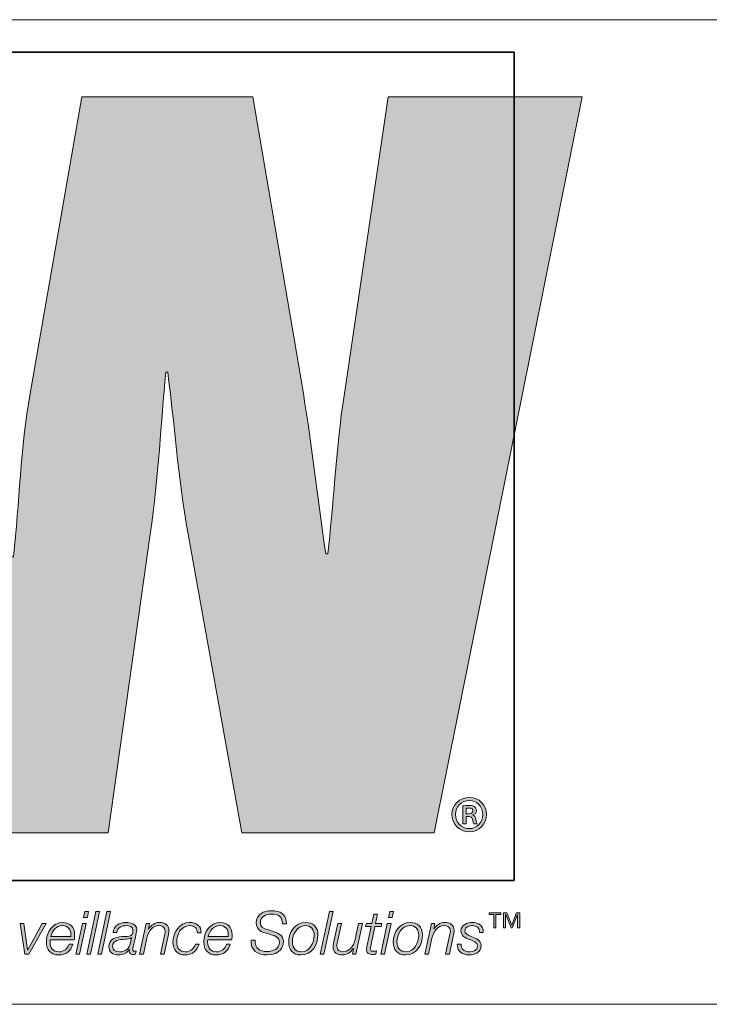
# Model space of a CAD drawing. Units: millimetres. Extents: x 12 to 408, y 12 to 361.
# Drawn here: x 247 to 260, y 12 to 30 of the extents above; entities that cross this region are included whole.
import ezdxf

# ---------------------------------------------------------------- set-up
doc = ezdxf.new("R2010")
doc.units = ezdxf.units.MM
doc.header["$MEASUREMENT"] = 0
doc.layers.add('_U+B808_U+C774_U+C5B4 1', color=7, linetype='Continuous')

# ---------------------------------------------------------------- blocks, each defined once
blk = doc.blocks.new('block 4')
at = {"layer": '_U+B808_U+C774_U+C5B4 1', "true_color": 0xee7623}
h = blk.add_hatch(color=30, dxfattribs=at)
h.dxf.hatch_style = 2
edge = h.paths.add_edge_path()
edge.add_spline(control_points=[(253.806, 28.643), (253.806, 28.643), (253, 23.199), (253, 23.199), (252.838, 22.142), (252.801, 21.104), (252.695, 20.262), (252.695, 20.262), (252.659, 20.262), (252.659, 20.262), (252.515, 21.246), (252.408, 22.214), (252.248, 23.199), (252.248, 23.199), (251.318, 28.643), (251.318, 28.643), (251.318, 28.643), (248.181, 28.643), (248.181, 28.643), (248.181, 28.643), (247.232, 23.199), (247.232, 23.199), (247.053, 22.196), (247.034, 21.21), (246.928, 20.207), (246.928, 20.207), (246.892, 20.207), (246.892, 20.207), (246.767, 21.21), (246.66, 22.196), (246.516, 23.199), (246.516, 23.199), (245.71, 28.643), (245.71, 28.643), (245.71, 28.643), (242.111, 28.643), (242.111, 28.643), (242.111, 28.643), (242.171, 28.377), (242.171, 28.377), (242.171, 28.377), (242.986, 24.714), (242.986, 24.714), (242.986, 24.714), (244.772, 16.7), (244.772, 16.7), (244.772, 16.7), (245.12, 15.139), (245.12, 15.139), (245.12, 15.139), (248.665, 15.139), (248.665, 15.139), (248.665, 15.139), (249.435, 20.62), (249.435, 20.62), (249.595, 21.712), (249.632, 22.662), (249.723, 23.593), (249.723, 23.593), (249.758, 23.593), (249.758, 23.593), (249.882, 22.662), (249.938, 21.712), (250.134, 20.62), (250.134, 20.62), (251.119, 15.139), (251.119, 15.139), (251.119, 15.139), (254.647, 15.139), (254.647, 15.139), (254.647, 15.139), (257.369, 28.643), (257.369, 28.643), (257.369, 28.643), (253.806, 28.643), (253.806, 28.643)], knot_values=[0, 0, 0, 0, 1, 1, 1, 2, 2, 2, 3, 3, 3, 4, 4, 4, 5, 5, 5, 6, 6, 6, 7, 7, 7, 8, 8, 8, 9, 9, 9, 10, 10, 10, 11, 11, 11, 12, 12, 12, 13, 13, 13, 14, 14, 14, 15, 15, 15, 16, 16, 16, 17, 17, 17, 18, 18, 18, 19, 19, 19, 20, 20, 20, 21, 21, 21, 22, 22, 22, 23, 23, 23, 24, 24, 24, 25, 25, 25, 25], degree=3, periodic=1)
at = {"layer": '_U+B808_U+C774_U+C5B4 1', "true_color": 0x231f20}
h = blk.add_hatch(color=250, dxfattribs=at)
h.dxf.hatch_style = 2
edge = h.paths.add_edge_path()
edge.add_spline(control_points=[(255.61, 15.478), (255.61, 15.299), (255.473, 15.161), (255.293, 15.161), (255.114, 15.161), (254.973, 15.299), (254.973, 15.478), (254.973, 15.653), (255.114, 15.791), (255.295, 15.791), (255.473, 15.791), (255.61, 15.653), (255.61, 15.478)], knot_values=[0, 0, 0, 0, 1, 1, 1, 2, 2, 2, 3, 3, 3, 4, 4, 4, 4], degree=3, periodic=1)
edge = h.paths.add_edge_path()
edge.add_spline(control_points=[(255.042, 15.478), (255.042, 15.332), (255.15, 15.218), (255.295, 15.218), (255.435, 15.216), (255.541, 15.332), (255.541, 15.476), (255.541, 15.62), (255.435, 15.736), (255.292, 15.736), (255.15, 15.736), (255.042, 15.62), (255.042, 15.478)], knot_values=[0, 0, 0, 0, 1, 1, 1, 2, 2, 2, 3, 3, 3, 4, 4, 4, 4], degree=3, periodic=1)
edge = h.paths.add_edge_path()
edge.add_spline(control_points=[(255.236, 15.305), (255.236, 15.305), (255.175, 15.305), (255.175, 15.305), (255.175, 15.305), (255.175, 15.633), (255.175, 15.633), (255.209, 15.639), (255.244, 15.643), (255.29, 15.643), (255.345, 15.643), (255.372, 15.633), (255.392, 15.618), (255.412, 15.604), (255.425, 15.578), (255.425, 15.547), (255.425, 15.507), (255.396, 15.482), (255.362, 15.47), (255.362, 15.47), (255.362, 15.466), (255.362, 15.466), (255.39, 15.454), (255.406, 15.429), (255.416, 15.385), (255.425, 15.336), (255.433, 15.316), (255.441, 15.305), (255.441, 15.305), (255.378, 15.305), (255.378, 15.305), (255.368, 15.316), (255.36, 15.346), (255.351, 15.389), (255.343, 15.427), (255.321, 15.442), (255.276, 15.442), (255.276, 15.442), (255.236, 15.442), (255.236, 15.442), (255.236, 15.442), (255.236, 15.305), (255.236, 15.305)], knot_values=[0, 0, 0, 0, 1, 1, 1, 2, 2, 2, 3, 3, 3, 4, 4, 4, 5, 5, 5, 6, 6, 6, 7, 7, 7, 8, 8, 8, 9, 9, 9, 10, 10, 10, 11, 11, 11, 12, 12, 12, 13, 13, 13, 14, 14, 14, 14], degree=3, periodic=1)
edge = h.paths.add_edge_path()
edge.add_spline(control_points=[(255.236, 15.49), (255.236, 15.49), (255.278, 15.49), (255.278, 15.49), (255.321, 15.49), (255.362, 15.503), (255.362, 15.541), (255.362, 15.572), (255.341, 15.596), (255.284, 15.596), (255.26, 15.596), (255.246, 15.594), (255.236, 15.592), (255.236, 15.592), (255.236, 15.49), (255.236, 15.49)], knot_values=[0, 0, 0, 0, 1, 1, 1, 2, 2, 2, 3, 3, 3, 4, 4, 4, 5, 5, 5, 5], degree=3, periodic=1)
h = blk.add_hatch(color=250, dxfattribs=at)
h.dxf.hatch_style = 2
h.paths.add_polyline_path([(248.19, 13.479), (248.259, 13.479), (248.137, 12.916), (248.069, 12.916)])
h.paths.add_polyline_path([(248.237, 13.695), (248.306, 13.695), (248.282, 13.585), (248.213, 13.585)])
h = blk.add_hatch(color=250, dxfattribs=at)
h.dxf.hatch_style = 2
h.paths.add_polyline_path([(248.439, 13.695), (248.508, 13.695), (248.339, 12.916), (248.271, 12.916)])
h = blk.add_hatch(color=250, dxfattribs=at)
h.dxf.hatch_style = 2
h.paths.add_polyline_path([(248.641, 13.695), (248.709, 13.695), (248.541, 12.916), (248.473, 12.916)])
h = blk.add_hatch(color=250, dxfattribs=at)
h.dxf.hatch_style = 2
edge = h.paths.add_edge_path()
edge.add_spline(control_points=[(251.863, 13.468), (251.862, 13.605), (251.79, 13.649), (251.657, 13.649), (251.561, 13.649), (251.458, 13.604), (251.458, 13.492), (251.458, 13.409), (251.524, 13.383), (251.589, 13.364), (251.589, 13.364), (251.672, 13.338), (251.672, 13.338), (251.779, 13.306), (251.882, 13.271), (251.882, 13.14), (251.882, 13.063), (251.834, 12.9), (251.581, 12.9), (251.406, 12.9), (251.278, 12.984), (251.287, 13.173), (251.287, 13.173), (251.361, 13.173), (251.361, 13.173), (251.354, 13.021), (251.444, 12.963), (251.586, 12.963), (251.688, 12.963), (251.808, 13.013), (251.808, 13.13), (251.808, 13.24), (251.701, 13.26), (251.614, 13.285), (251.614, 13.285), (251.538, 13.308), (251.538, 13.308), (251.447, 13.334), (251.384, 13.389), (251.384, 13.489), (251.384, 13.645), (251.522, 13.712), (251.66, 13.712), (251.819, 13.712), (251.946, 13.649), (251.938, 13.468), (251.938, 13.468), (251.863, 13.468), (251.863, 13.468)], knot_values=[0, 0, 0, 0, 1, 1, 1, 2, 2, 2, 3, 3, 3, 4, 4, 4, 5, 5, 5, 6, 6, 6, 7, 7, 7, 8, 8, 8, 9, 9, 9, 10, 10, 10, 11, 11, 11, 12, 12, 12, 13, 13, 13, 14, 14, 14, 15, 15, 15, 16, 16, 16, 16], degree=3, periodic=1)
h = blk.add_hatch(color=250, dxfattribs=at)
h.dxf.hatch_style = 2
h.paths.add_polyline_path([(252.725, 13.695), (252.794, 13.695), (252.626, 12.916), (252.557, 12.916)])
h = blk.add_hatch(color=250, dxfattribs=at)
h.dxf.hatch_style = 2
edge = h.paths.add_edge_path()
edge.add_spline(control_points=[(253.404, 13.479), (253.404, 13.479), (253.506, 13.479), (253.506, 13.479), (253.506, 13.479), (253.542, 13.65), (253.542, 13.65), (253.542, 13.65), (253.61, 13.65), (253.61, 13.65), (253.61, 13.65), (253.574, 13.479), (253.574, 13.479), (253.574, 13.479), (253.687, 13.479), (253.687, 13.479), (253.687, 13.479), (253.676, 13.421), (253.676, 13.421), (253.676, 13.421), (253.561, 13.421), (253.561, 13.421), (253.561, 13.421), (253.484, 13.06), (253.484, 13.06), (253.478, 13.034), (253.476, 13.024), (253.476, 13.007), (253.476, 12.987), (253.486, 12.967), (253.512, 12.967), (253.539, 12.967), (253.566, 12.969), (253.593, 12.974), (253.593, 12.974), (253.581, 12.914), (253.581, 12.914), (253.558, 12.912), (253.534, 12.909), (253.511, 12.909), (253.46, 12.909), (253.407, 12.922), (253.407, 12.99), (253.407, 13.002), (253.41, 13.023), (253.415, 13.048), (253.415, 13.048), (253.492, 13.421), (253.492, 13.421), (253.492, 13.421), (253.391, 13.421), (253.391, 13.421), (253.391, 13.421), (253.404, 13.479), (253.404, 13.479)], knot_values=[0, 0, 0, 0, 1, 1, 1, 2, 2, 2, 3, 3, 3, 4, 4, 4, 5, 5, 5, 6, 6, 6, 7, 7, 7, 8, 8, 8, 9, 9, 9, 10, 10, 10, 11, 11, 11, 12, 12, 12, 13, 13, 13, 14, 14, 14, 15, 15, 15, 16, 16, 16, 17, 17, 17, 18, 18, 18, 18], degree=3, periodic=1)
h = blk.add_hatch(color=250, dxfattribs=at)
h.dxf.hatch_style = 2
h.paths.add_polyline_path([(253.789, 13.479), (253.858, 13.479), (253.737, 12.916), (253.668, 12.916)])
h.paths.add_polyline_path([(253.836, 13.695), (253.905, 13.695), (253.881, 13.585), (253.812, 13.585)])
h = blk.add_hatch(color=250, dxfattribs=at)
h.dxf.hatch_style = 2
h.paths.add_polyline_path([(255.747, 13.395), (255.747, 13.645), (255.656, 13.645), (255.656, 13.675), (255.874, 13.675), (255.874, 13.645), (255.783, 13.645), (255.783, 13.395)])
h.paths.add_polyline_path([(255.924, 13.395), (255.924, 13.675), (255.982, 13.675), (256.073, 13.448), (256.161, 13.675), (256.219, 13.675), (256.219, 13.395), (256.182, 13.395), (256.182, 13.643), (256.181, 13.643), (256.082, 13.395), (256.061, 13.395), (255.962, 13.643), (255.96, 13.643), (255.96, 13.395)])
h = blk.add_hatch(color=250, dxfattribs=at)
h.dxf.hatch_style = 2
h.paths.add_polyline_path([(247.047, 13.479), (247.119, 13.479), (247.186, 12.993), (247.188, 12.993), (247.452, 13.479), (247.528, 13.479), (247.21, 12.916), (247.136, 12.916)])
h = blk.add_hatch(color=250, dxfattribs=at)
h.dxf.hatch_style = 2
edge = h.paths.add_edge_path()
edge.add_spline(control_points=[(247.602, 13.179), (247.599, 13.166), (247.598, 13.151), (247.598, 13.135), (247.598, 13.034), (247.651, 12.957), (247.762, 12.957), (247.852, 12.957), (247.92, 13.015), (247.947, 13.097), (247.947, 13.097), (248.015, 13.097), (248.015, 13.097), (247.978, 12.972), (247.892, 12.9), (247.759, 12.9), (247.61, 12.9), (247.53, 12.992), (247.53, 13.139), (247.53, 13.317), (247.641, 13.496), (247.834, 13.496), (247.97, 13.496), (248.048, 13.407), (248.048, 13.276), (248.048, 13.245), (248.047, 13.213), (248.043, 13.179), (248.043, 13.179), (247.602, 13.179), (247.602, 13.179)], knot_values=[0, 0, 0, 0, 1, 1, 1, 2, 2, 2, 3, 3, 3, 4, 4, 4, 5, 5, 5, 6, 6, 6, 7, 7, 7, 8, 8, 8, 9, 9, 9, 10, 10, 10, 10], degree=3, periodic=1)
edge = h.paths.add_edge_path()
edge.add_spline(control_points=[(247.978, 13.237), (247.978, 13.252), (247.979, 13.266), (247.979, 13.281), (247.979, 13.374), (247.92, 13.438), (247.826, 13.438), (247.712, 13.438), (247.634, 13.342), (247.61, 13.237), (247.61, 13.237), (247.978, 13.237), (247.978, 13.237)], knot_values=[0, 0, 0, 0, 1, 1, 1, 2, 2, 2, 3, 3, 3, 4, 4, 4, 4], degree=3, periodic=1)
h = blk.add_hatch(color=250, dxfattribs=at)
h.dxf.hatch_style = 2
edge = h.paths.add_edge_path()
edge.add_spline(control_points=[(248.754, 13.311), (248.773, 13.439), (248.871, 13.496), (248.992, 13.496), (249.069, 13.496), (249.188, 13.469), (249.188, 13.37), (249.188, 13.316), (249.164, 13.23), (249.153, 13.18), (249.127, 13.053), (249.116, 13.024), (249.116, 12.99), (249.116, 12.971), (249.135, 12.967), (249.151, 12.967), (249.161, 12.967), (249.169, 12.968), (249.179, 12.969), (249.179, 12.969), (249.169, 12.915), (249.169, 12.915), (249.154, 12.912), (249.131, 12.909), (249.112, 12.909), (249.074, 12.909), (249.053, 12.933), (249.052, 12.971), (249.052, 12.98), (249.053, 12.991), (249.054, 13.001), (249.054, 13.001), (249.052, 13.003), (249.052, 13.003), (249.013, 12.938), (248.935, 12.9), (248.857, 12.9), (248.754, 12.9), (248.677, 12.945), (248.677, 13.056), (248.677, 13.175), (248.772, 13.213), (248.872, 13.23), (248.944, 13.241), (249.007, 13.236), (249.051, 13.247), (249.096, 13.258), (249.119, 13.283), (249.119, 13.357), (249.119, 13.424), (249.052, 13.438), (249, 13.438), (248.912, 13.438), (248.837, 13.405), (248.823, 13.311), (248.823, 13.311), (248.754, 13.311), (248.754, 13.311)], knot_values=[0, 0, 0, 0, 1, 1, 1, 2, 2, 2, 3, 3, 3, 4, 4, 4, 5, 5, 5, 6, 6, 6, 7, 7, 7, 8, 8, 8, 9, 9, 9, 10, 10, 10, 11, 11, 11, 12, 12, 12, 13, 13, 13, 14, 14, 14, 15, 15, 15, 16, 16, 16, 17, 17, 17, 18, 18, 18, 19, 19, 19, 19], degree=3, periodic=1)
edge = h.paths.add_edge_path()
edge.add_spline(control_points=[(249.095, 13.217), (249.095, 13.217), (249.093, 13.219), (249.093, 13.219), (249.071, 13.192), (249.003, 13.19), (248.968, 13.188), (248.884, 13.181), (248.745, 13.177), (248.745, 13.059), (248.745, 12.987), (248.805, 12.957), (248.871, 12.957), (248.981, 12.957), (249.051, 13.024), (249.073, 13.122), (249.073, 13.122), (249.095, 13.217), (249.095, 13.217)], knot_values=[0, 0, 0, 0, 1, 1, 1, 2, 2, 2, 3, 3, 3, 4, 4, 4, 5, 5, 5, 6, 6, 6, 6], degree=3, periodic=1)
h = blk.add_hatch(color=250, dxfattribs=at)
h.dxf.hatch_style = 2
edge = h.paths.add_edge_path()
edge.add_spline(control_points=[(249.362, 13.479), (249.362, 13.479), (249.425, 13.479), (249.425, 13.479), (249.425, 13.479), (249.406, 13.377), (249.406, 13.377), (249.406, 13.377), (249.408, 13.377), (249.408, 13.377), (249.45, 13.443), (249.525, 13.496), (249.609, 13.496), (249.707, 13.496), (249.779, 13.452), (249.779, 13.344), (249.779, 13.326), (249.776, 13.304), (249.77, 13.277), (249.77, 13.277), (249.693, 12.916), (249.693, 12.916), (249.693, 12.916), (249.624, 12.916), (249.624, 12.916), (249.624, 12.916), (249.703, 13.279), (249.703, 13.279), (249.707, 13.297), (249.71, 13.318), (249.71, 13.336), (249.71, 13.411), (249.653, 13.438), (249.592, 13.438), (249.493, 13.438), (249.402, 13.348), (249.372, 13.205), (249.372, 13.205), (249.31, 12.916), (249.31, 12.916), (249.31, 12.916), (249.241, 12.916), (249.241, 12.916), (249.241, 12.916), (249.362, 13.479), (249.362, 13.479)], knot_values=[0, 0, 0, 0, 1, 1, 1, 2, 2, 2, 3, 3, 3, 4, 4, 4, 5, 5, 5, 6, 6, 6, 7, 7, 7, 8, 8, 8, 9, 9, 9, 10, 10, 10, 11, 11, 11, 12, 12, 12, 13, 13, 13, 14, 14, 14, 15, 15, 15, 15], degree=3, periodic=1)
h = blk.add_hatch(color=250, dxfattribs=at)
h.dxf.hatch_style = 2
edge = h.paths.add_edge_path()
edge.add_spline(control_points=[(250.302, 13.304), (250.307, 13.388), (250.247, 13.438), (250.166, 13.438), (250.001, 13.438), (249.923, 13.278), (249.923, 13.132), (249.923, 13.032), (249.973, 12.957), (250.08, 12.957), (250.171, 12.957), (250.236, 13.016), (250.266, 13.098), (250.266, 13.098), (250.334, 13.098), (250.334, 13.098), (250.293, 12.969), (250.208, 12.9), (250.071, 12.9), (249.932, 12.9), (249.854, 12.993), (249.854, 13.132), (249.854, 13.308), (249.967, 13.496), (250.16, 13.496), (250.282, 13.496), (250.375, 13.435), (250.37, 13.304), (250.37, 13.304), (250.302, 13.304), (250.302, 13.304)], knot_values=[0, 0, 0, 0, 1, 1, 1, 2, 2, 2, 3, 3, 3, 4, 4, 4, 5, 5, 5, 6, 6, 6, 7, 7, 7, 8, 8, 8, 9, 9, 9, 10, 10, 10, 10], degree=3, periodic=1)
h = blk.add_hatch(color=250, dxfattribs=at)
h.dxf.hatch_style = 2
edge = h.paths.add_edge_path()
edge.add_spline(control_points=[(250.492, 13.179), (250.49, 13.166), (250.489, 13.151), (250.489, 13.135), (250.489, 13.034), (250.542, 12.957), (250.653, 12.957), (250.743, 12.957), (250.811, 13.015), (250.838, 13.097), (250.838, 13.097), (250.906, 13.097), (250.906, 13.097), (250.869, 12.972), (250.783, 12.9), (250.65, 12.9), (250.501, 12.9), (250.42, 12.992), (250.42, 13.139), (250.42, 13.317), (250.532, 13.496), (250.725, 13.496), (250.86, 13.496), (250.939, 13.407), (250.939, 13.276), (250.939, 13.245), (250.938, 13.213), (250.934, 13.179), (250.934, 13.179), (250.492, 13.179), (250.492, 13.179)], knot_values=[0, 0, 0, 0, 1, 1, 1, 2, 2, 2, 3, 3, 3, 4, 4, 4, 5, 5, 5, 6, 6, 6, 7, 7, 7, 8, 8, 8, 9, 9, 9, 10, 10, 10, 10], degree=3, periodic=1)
edge = h.paths.add_edge_path()
edge.add_spline(control_points=[(250.869, 13.237), (250.869, 13.252), (250.87, 13.266), (250.87, 13.281), (250.87, 13.374), (250.811, 13.438), (250.716, 13.438), (250.603, 13.438), (250.525, 13.342), (250.501, 13.237), (250.501, 13.237), (250.869, 13.237), (250.869, 13.237)], knot_values=[0, 0, 0, 0, 1, 1, 1, 2, 2, 2, 3, 3, 3, 4, 4, 4, 4], degree=3, periodic=1)
h = blk.add_hatch(color=250, dxfattribs=at)
h.dxf.hatch_style = 2
edge = h.paths.add_edge_path()
edge.add_spline(control_points=[(252.515, 13.275), (252.515, 13.085), (252.411, 12.9), (252.203, 12.9), (252.057, 12.9), (251.978, 12.993), (251.978, 13.134), (251.978, 13.319), (252.091, 13.496), (252.292, 13.496), (252.423, 13.496), (252.515, 13.414), (252.515, 13.275)], knot_values=[0, 0, 0, 0, 1, 1, 1, 2, 2, 2, 3, 3, 3, 4, 4, 4, 4], degree=3, periodic=1)
edge = h.paths.add_edge_path()
edge.add_spline(control_points=[(252.446, 13.261), (252.446, 13.366), (252.39, 13.438), (252.28, 13.438), (252.13, 13.438), (252.047, 13.273), (252.047, 13.141), (252.047, 13.032), (252.101, 12.957), (252.216, 12.957), (252.366, 12.957), (252.446, 13.13), (252.446, 13.261)], knot_values=[0, 0, 0, 0, 1, 1, 1, 2, 2, 2, 3, 3, 3, 4, 4, 4, 4], degree=3, periodic=1)
h = blk.add_hatch(color=250, dxfattribs=at)
h.dxf.hatch_style = 2
edge = h.paths.add_edge_path()
edge.add_spline(control_points=[(253.21, 12.916), (253.21, 12.916), (253.147, 12.916), (253.147, 12.916), (253.147, 12.916), (253.166, 13.019), (253.166, 13.019), (253.166, 13.019), (253.164, 13.019), (253.164, 13.019), (253.122, 12.952), (253.047, 12.9), (252.963, 12.9), (252.865, 12.9), (252.793, 12.943), (252.793, 13.051), (252.793, 13.069), (252.796, 13.092), (252.802, 13.118), (252.802, 13.118), (252.879, 13.479), (252.879, 13.479), (252.879, 13.479), (252.948, 13.479), (252.948, 13.479), (252.948, 13.479), (252.869, 13.116), (252.869, 13.116), (252.865, 13.098), (252.862, 13.078), (252.862, 13.059), (252.862, 12.985), (252.918, 12.957), (252.98, 12.957), (253.079, 12.957), (253.17, 13.047), (253.2, 13.19), (253.2, 13.19), (253.262, 13.479), (253.262, 13.479), (253.262, 13.479), (253.331, 13.479), (253.331, 13.479), (253.331, 13.479), (253.21, 12.916), (253.21, 12.916)], knot_values=[0, 0, 0, 0, 1, 1, 1, 2, 2, 2, 3, 3, 3, 4, 4, 4, 5, 5, 5, 6, 6, 6, 7, 7, 7, 8, 8, 8, 9, 9, 9, 10, 10, 10, 11, 11, 11, 12, 12, 12, 13, 13, 13, 14, 14, 14, 15, 15, 15, 15], degree=3, periodic=1)
h = blk.add_hatch(color=250, dxfattribs=at)
h.dxf.hatch_style = 2
edge = h.paths.add_edge_path()
edge.add_spline(control_points=[(254.434, 13.275), (254.434, 13.085), (254.331, 12.9), (254.122, 12.9), (253.977, 12.9), (253.897, 12.993), (253.897, 13.134), (253.897, 13.319), (254.011, 13.496), (254.212, 13.496), (254.343, 13.496), (254.434, 13.414), (254.434, 13.275)], knot_values=[0, 0, 0, 0, 1, 1, 1, 2, 2, 2, 3, 3, 3, 4, 4, 4, 4], degree=3, periodic=1)
edge = h.paths.add_edge_path()
edge.add_spline(control_points=[(254.366, 13.261), (254.366, 13.366), (254.31, 13.438), (254.2, 13.438), (254.049, 13.438), (253.966, 13.273), (253.966, 13.141), (253.966, 13.032), (254.021, 12.957), (254.135, 12.957), (254.286, 12.957), (254.366, 13.13), (254.366, 13.261)], knot_values=[0, 0, 0, 0, 1, 1, 1, 2, 2, 2, 3, 3, 3, 4, 4, 4, 4], degree=3, periodic=1)
h = blk.add_hatch(color=250, dxfattribs=at)
h.dxf.hatch_style = 2
edge = h.paths.add_edge_path()
edge.add_spline(control_points=[(254.598, 13.479), (254.598, 13.479), (254.661, 13.479), (254.661, 13.479), (254.661, 13.479), (254.642, 13.377), (254.642, 13.377), (254.642, 13.377), (254.644, 13.377), (254.644, 13.377), (254.686, 13.443), (254.761, 13.496), (254.845, 13.496), (254.943, 13.496), (255.015, 13.452), (255.015, 13.344), (255.015, 13.326), (255.012, 13.304), (255.006, 13.277), (255.006, 13.277), (254.929, 12.916), (254.929, 12.916), (254.929, 12.916), (254.86, 12.916), (254.86, 12.916), (254.86, 12.916), (254.939, 13.279), (254.939, 13.279), (254.943, 13.297), (254.946, 13.318), (254.946, 13.336), (254.946, 13.411), (254.889, 13.438), (254.828, 13.438), (254.729, 13.438), (254.638, 13.348), (254.608, 13.205), (254.608, 13.205), (254.545, 12.916), (254.545, 12.916), (254.545, 12.916), (254.477, 12.916), (254.477, 12.916), (254.477, 12.916), (254.598, 13.479), (254.598, 13.479)], knot_values=[0, 0, 0, 0, 1, 1, 1, 2, 2, 2, 3, 3, 3, 4, 4, 4, 5, 5, 5, 6, 6, 6, 7, 7, 7, 8, 8, 8, 9, 9, 9, 10, 10, 10, 11, 11, 11, 12, 12, 12, 13, 13, 13, 14, 14, 14, 15, 15, 15, 15], degree=3, periodic=1)
h = blk.add_hatch(color=250, dxfattribs=at)
h.dxf.hatch_style = 2
edge = h.paths.add_edge_path()
edge.add_spline(control_points=[(255.142, 13.099), (255.141, 12.99), (255.222, 12.957), (255.302, 12.957), (255.363, 12.957), (255.444, 12.989), (255.444, 13.061), (255.444, 13.134), (255.366, 13.157), (255.292, 13.186), (255.217, 13.215), (255.141, 13.249), (255.141, 13.342), (255.141, 13.451), (255.259, 13.496), (255.35, 13.496), (255.468, 13.496), (255.553, 13.444), (255.551, 13.314), (255.551, 13.314), (255.482, 13.314), (255.482, 13.314), (255.487, 13.401), (255.427, 13.438), (255.35, 13.438), (255.29, 13.438), (255.21, 13.419), (255.21, 13.342), (255.21, 13.289), (255.266, 13.263), (255.329, 13.238), (255.407, 13.207), (255.513, 13.176), (255.513, 13.072), (255.513, 12.945), (255.392, 12.9), (255.285, 12.9), (255.177, 12.9), (255.067, 12.959), (255.074, 13.099), (255.074, 13.099), (255.142, 13.099), (255.142, 13.099)], knot_values=[0, 0, 0, 0, 1, 1, 1, 2, 2, 2, 3, 3, 3, 4, 4, 4, 5, 5, 5, 6, 6, 6, 7, 7, 7, 8, 8, 8, 9, 9, 9, 10, 10, 10, 11, 11, 11, 12, 12, 12, 13, 13, 13, 14, 14, 14, 14], degree=3, periodic=1)
at = {"layer": '_U+B808_U+C774_U+C5B4 1', "color": 250, "lineweight": 18, "true_color": 0x231f20}
blk.add_lwpolyline([(222.828, 30.06), (408.15, 30.06)], dxfattribs=at)
at = {"layer": '_U+B808_U+C774_U+C5B4 1', "color": 8, "lineweight": 35, "true_color": 0x6d6e70}
blk.add_lwpolyline([(256.115, 14.264), (234.997, 14.264), (234.997, 29.464), (256.115, 29.464), (256.115, 14.264)], dxfattribs=at)
at = {"layer": '_U+B808_U+C774_U+C5B4 1', "lineweight": 0}
for points in [[(248.237, 13.695), (248.306, 13.695), (248.282, 13.585), (248.213, 13.585), (248.237, 13.695)], [(248.439, 13.695), (248.508, 13.695), (248.339, 12.916), (248.271, 12.916), (248.439, 13.695)], [(248.641, 13.695), (248.709, 13.695), (248.541, 12.916), (248.473, 12.916), (248.641, 13.695)], [(252.725, 13.695), (252.794, 13.695), (252.626, 12.916), (252.557, 12.916), (252.725, 13.695)], [(253.836, 13.695), (253.905, 13.695), (253.881, 13.585), (253.812, 13.585), (253.836, 13.695)], [(255.747, 13.395), (255.747, 13.645), (255.656, 13.645), (255.656, 13.675), (255.874, 13.675), (255.874, 13.645), (255.783, 13.645), (255.783, 13.395), (255.747, 13.395)], [(255.924, 13.395), (255.924, 13.675), (255.982, 13.675), (256.073, 13.448), (256.161, 13.675), (256.219, 13.675), (256.219, 13.395), (256.182, 13.395), (256.182, 13.643), (256.181, 13.643), (256.082, 13.395), (256.061, 13.395), (255.962, 13.643), (255.96, 13.643), (255.96, 13.395), (255.924, 13.395)], [(247.047, 13.479), (247.119, 13.479), (247.186, 12.993), (247.188, 12.993), (247.452, 13.479), (247.528, 13.479), (247.21, 12.916), (247.136, 12.916), (247.047, 13.479)], [(248.19, 13.479), (248.259, 13.479), (248.137, 12.916), (248.069, 12.916), (248.19, 13.479)], [(253.789, 13.479), (253.858, 13.479), (253.737, 12.916), (253.668, 12.916), (253.789, 13.479)]]:
    blk.add_lwpolyline(points, dxfattribs=at)
for points, knots in [([(253.806, 28.643), (253.806, 28.643), (253, 23.199), (253, 23.199), (252.838, 22.142), (252.801, 21.104), (252.695, 20.262), (252.695, 20.262), (252.659, 20.262), (252.659, 20.262), (252.515, 21.246), (252.408, 22.214), (252.248, 23.199), (252.248, 23.199), (251.318, 28.643), (251.318, 28.643), (251.318, 28.643), (248.181, 28.643), (248.181, 28.643), (248.181, 28.643), (247.232, 23.199), (247.232, 23.199), (247.053, 22.196), (247.034, 21.21), (246.928, 20.207), (246.928, 20.207), (246.892, 20.207), (246.892, 20.207), (246.767, 21.21), (246.66, 22.196), (246.516, 23.199), (246.516, 23.199), (245.71, 28.643), (245.71, 28.643), (245.71, 28.643), (242.111, 28.643), (242.111, 28.643), (242.111, 28.643), (242.171, 28.377), (242.171, 28.377), (242.171, 28.377), (242.986, 24.714), (242.986, 24.714), (242.986, 24.714), (244.772, 16.7), (244.772, 16.7), (244.772, 16.7), (245.12, 15.139), (245.12, 15.139), (245.12, 15.139), (248.665, 15.139), (248.665, 15.139), (248.665, 15.139), (249.435, 20.62), (249.435, 20.62), (249.595, 21.712), (249.632, 22.662), (249.723, 23.593), (249.723, 23.593), (249.758, 23.593), (249.758, 23.593), (249.882, 22.662), (249.938, 21.712), (250.134, 20.62), (250.134, 20.62), (251.119, 15.139), (251.119, 15.139), (251.119, 15.139), (254.647, 15.139), (254.647, 15.139), (254.647, 15.139), (257.369, 28.643), (257.369, 28.643), (257.369, 28.643), (253.806, 28.643), (253.806, 28.643)], [0, 0, 0, 0, 1, 1, 1, 2, 2, 2, 3, 3, 3, 4, 4, 4, 5, 5, 5, 6, 6, 6, 7, 7, 7, 8, 8, 8, 9, 9, 9, 10, 10, 10, 11, 11, 11, 12, 12, 12, 13, 13, 13, 14, 14, 14, 15, 15, 15, 16, 16, 16, 17, 17, 17, 18, 18, 18, 19, 19, 19, 20, 20, 20, 21, 21, 21, 22, 22, 22, 23, 23, 23, 24, 24, 24, 25, 25, 25, 25]), ([(255.61, 15.478), (255.61, 15.299), (255.473, 15.161), (255.293, 15.161), (255.114, 15.161), (254.973, 15.299), (254.973, 15.478), (254.973, 15.653), (255.114, 15.791), (255.295, 15.791), (255.473, 15.791), (255.61, 15.653), (255.61, 15.478)], [0, 0, 0, 0, 1, 1, 1, 2, 2, 2, 3, 3, 3, 4, 4, 4, 4]), ([(255.042, 15.478), (255.042, 15.332), (255.15, 15.218), (255.295, 15.218), (255.435, 15.216), (255.541, 15.332), (255.541, 15.476), (255.541, 15.62), (255.435, 15.736), (255.292, 15.736), (255.15, 15.736), (255.042, 15.62), (255.042, 15.478)], [0, 0, 0, 0, 1, 1, 1, 2, 2, 2, 3, 3, 3, 4, 4, 4, 4]), ([(255.236, 15.305), (255.236, 15.305), (255.175, 15.305), (255.175, 15.305), (255.175, 15.305), (255.175, 15.633), (255.175, 15.633), (255.209, 15.639), (255.244, 15.643), (255.29, 15.643), (255.345, 15.643), (255.372, 15.633), (255.392, 15.618), (255.412, 15.604), (255.425, 15.578), (255.425, 15.547), (255.425, 15.507), (255.396, 15.482), (255.362, 15.47), (255.362, 15.47), (255.362, 15.466), (255.362, 15.466), (255.39, 15.454), (255.406, 15.429), (255.416, 15.385), (255.425, 15.336), (255.433, 15.316), (255.441, 15.305), (255.441, 15.305), (255.378, 15.305), (255.378, 15.305), (255.368, 15.316), (255.36, 15.346), (255.351, 15.389), (255.343, 15.427), (255.321, 15.442), (255.276, 15.442), (255.276, 15.442), (255.236, 15.442), (255.236, 15.442), (255.236, 15.442), (255.236, 15.305), (255.236, 15.305)], [0, 0, 0, 0, 1, 1, 1, 2, 2, 2, 3, 3, 3, 4, 4, 4, 5, 5, 5, 6, 6, 6, 7, 7, 7, 8, 8, 8, 9, 9, 9, 10, 10, 10, 11, 11, 11, 12, 12, 12, 13, 13, 13, 14, 14, 14, 14]), ([(255.236, 15.49), (255.236, 15.49), (255.278, 15.49), (255.278, 15.49), (255.321, 15.49), (255.362, 15.503), (255.362, 15.541), (255.362, 15.572), (255.341, 15.596), (255.284, 15.596), (255.26, 15.596), (255.246, 15.594), (255.236, 15.592), (255.236, 15.592), (255.236, 15.49), (255.236, 15.49)], [0, 0, 0, 0, 1, 1, 1, 2, 2, 2, 3, 3, 3, 4, 4, 4, 5, 5, 5, 5]), ([(251.863, 13.468), (251.862, 13.605), (251.79, 13.649), (251.657, 13.649), (251.561, 13.649), (251.458, 13.604), (251.458, 13.492), (251.458, 13.409), (251.524, 13.383), (251.589, 13.364), (251.589, 13.364), (251.672, 13.338), (251.672, 13.338), (251.779, 13.306), (251.882, 13.271), (251.882, 13.14), (251.882, 13.063), (251.834, 12.9), (251.581, 12.9), (251.406, 12.9), (251.278, 12.984), (251.287, 13.173), (251.287, 13.173), (251.361, 13.173), (251.361, 13.173), (251.354, 13.021), (251.444, 12.963), (251.586, 12.963), (251.688, 12.963), (251.808, 13.013), (251.808, 13.13), (251.808, 13.24), (251.701, 13.26), (251.614, 13.285), (251.614, 13.285), (251.538, 13.308), (251.538, 13.308), (251.447, 13.334), (251.384, 13.389), (251.384, 13.489), (251.384, 13.645), (251.522, 13.712), (251.66, 13.712), (251.819, 13.712), (251.946, 13.649), (251.938, 13.468), (251.938, 13.468), (251.863, 13.468), (251.863, 13.468)], [0, 0, 0, 0, 1, 1, 1, 2, 2, 2, 3, 3, 3, 4, 4, 4, 5, 5, 5, 6, 6, 6, 7, 7, 7, 8, 8, 8, 9, 9, 9, 10, 10, 10, 11, 11, 11, 12, 12, 12, 13, 13, 13, 14, 14, 14, 15, 15, 15, 16, 16, 16, 16]), ([(253.404, 13.479), (253.404, 13.479), (253.506, 13.479), (253.506, 13.479), (253.506, 13.479), (253.542, 13.65), (253.542, 13.65), (253.542, 13.65), (253.61, 13.65), (253.61, 13.65), (253.61, 13.65), (253.574, 13.479), (253.574, 13.479), (253.574, 13.479), (253.687, 13.479), (253.687, 13.479), (253.687, 13.479), (253.676, 13.421), (253.676, 13.421), (253.676, 13.421), (253.561, 13.421), (253.561, 13.421), (253.561, 13.421), (253.484, 13.06), (253.484, 13.06), (253.478, 13.034), (253.476, 13.024), (253.476, 13.007), (253.476, 12.987), (253.486, 12.967), (253.512, 12.967), (253.539, 12.967), (253.566, 12.969), (253.593, 12.974), (253.593, 12.974), (253.581, 12.914), (253.581, 12.914), (253.558, 12.912), (253.534, 12.909), (253.511, 12.909), (253.46, 12.909), (253.407, 12.922), (253.407, 12.99), (253.407, 13.002), (253.41, 13.023), (253.415, 13.048), (253.415, 13.048), (253.492, 13.421), (253.492, 13.421), (253.492, 13.421), (253.391, 13.421), (253.391, 13.421), (253.391, 13.421), (253.404, 13.479), (253.404, 13.479)], [0, 0, 0, 0, 1, 1, 1, 2, 2, 2, 3, 3, 3, 4, 4, 4, 5, 5, 5, 6, 6, 6, 7, 7, 7, 8, 8, 8, 9, 9, 9, 10, 10, 10, 11, 11, 11, 12, 12, 12, 13, 13, 13, 14, 14, 14, 15, 15, 15, 16, 16, 16, 17, 17, 17, 18, 18, 18, 18]), ([(247.602, 13.179), (247.599, 13.166), (247.598, 13.151), (247.598, 13.135), (247.598, 13.034), (247.651, 12.957), (247.762, 12.957), (247.852, 12.957), (247.92, 13.015), (247.947, 13.097), (247.947, 13.097), (248.015, 13.097), (248.015, 13.097), (247.978, 12.972), (247.892, 12.9), (247.759, 12.9), (247.61, 12.9), (247.53, 12.992), (247.53, 13.139), (247.53, 13.317), (247.641, 13.496), (247.834, 13.496), (247.97, 13.496), (248.048, 13.407), (248.048, 13.276), (248.048, 13.245), (248.047, 13.213), (248.043, 13.179), (248.043, 13.179), (247.602, 13.179), (247.602, 13.179)], [0, 0, 0, 0, 1, 1, 1, 2, 2, 2, 3, 3, 3, 4, 4, 4, 5, 5, 5, 6, 6, 6, 7, 7, 7, 8, 8, 8, 9, 9, 9, 10, 10, 10, 10]), ([(247.978, 13.237), (247.978, 13.252), (247.979, 13.266), (247.979, 13.281), (247.979, 13.374), (247.92, 13.438), (247.826, 13.438), (247.712, 13.438), (247.634, 13.342), (247.61, 13.237), (247.61, 13.237), (247.978, 13.237), (247.978, 13.237)], [0, 0, 0, 0, 1, 1, 1, 2, 2, 2, 3, 3, 3, 4, 4, 4, 4]), ([(248.754, 13.311), (248.773, 13.439), (248.871, 13.496), (248.992, 13.496), (249.069, 13.496), (249.188, 13.469), (249.188, 13.37), (249.188, 13.316), (249.164, 13.23), (249.153, 13.18), (249.127, 13.053), (249.116, 13.024), (249.116, 12.99), (249.116, 12.971), (249.135, 12.967), (249.151, 12.967), (249.161, 12.967), (249.169, 12.968), (249.179, 12.969), (249.179, 12.969), (249.169, 12.915), (249.169, 12.915), (249.154, 12.912), (249.131, 12.909), (249.112, 12.909), (249.074, 12.909), (249.053, 12.933), (249.052, 12.971), (249.052, 12.98), (249.053, 12.991), (249.054, 13.001), (249.054, 13.001), (249.052, 13.003), (249.052, 13.003), (249.013, 12.938), (248.935, 12.9), (248.857, 12.9), (248.754, 12.9), (248.677, 12.945), (248.677, 13.056), (248.677, 13.175), (248.772, 13.213), (248.872, 13.23), (248.944, 13.241), (249.007, 13.236), (249.051, 13.247), (249.096, 13.258), (249.119, 13.283), (249.119, 13.357), (249.119, 13.424), (249.052, 13.438), (249, 13.438), (248.912, 13.438), (248.837, 13.405), (248.823, 13.311), (248.823, 13.311), (248.754, 13.311), (248.754, 13.311)], [0, 0, 0, 0, 1, 1, 1, 2, 2, 2, 3, 3, 3, 4, 4, 4, 5, 5, 5, 6, 6, 6, 7, 7, 7, 8, 8, 8, 9, 9, 9, 10, 10, 10, 11, 11, 11, 12, 12, 12, 13, 13, 13, 14, 14, 14, 15, 15, 15, 16, 16, 16, 17, 17, 17, 18, 18, 18, 19, 19, 19, 19]), ([(249.362, 13.479), (249.362, 13.479), (249.425, 13.479), (249.425, 13.479), (249.425, 13.479), (249.406, 13.377), (249.406, 13.377), (249.406, 13.377), (249.408, 13.377), (249.408, 13.377), (249.45, 13.443), (249.525, 13.496), (249.609, 13.496), (249.707, 13.496), (249.779, 13.452), (249.779, 13.344), (249.779, 13.326), (249.776, 13.304), (249.77, 13.277), (249.77, 13.277), (249.693, 12.916), (249.693, 12.916), (249.693, 12.916), (249.624, 12.916), (249.624, 12.916), (249.624, 12.916), (249.703, 13.279), (249.703, 13.279), (249.707, 13.297), (249.71, 13.318), (249.71, 13.336), (249.71, 13.411), (249.653, 13.438), (249.592, 13.438), (249.493, 13.438), (249.402, 13.348), (249.372, 13.205), (249.372, 13.205), (249.31, 12.916), (249.31, 12.916), (249.31, 12.916), (249.241, 12.916), (249.241, 12.916), (249.241, 12.916), (249.362, 13.479), (249.362, 13.479)], [0, 0, 0, 0, 1, 1, 1, 2, 2, 2, 3, 3, 3, 4, 4, 4, 5, 5, 5, 6, 6, 6, 7, 7, 7, 8, 8, 8, 9, 9, 9, 10, 10, 10, 11, 11, 11, 12, 12, 12, 13, 13, 13, 14, 14, 14, 15, 15, 15, 15]), ([(250.302, 13.304), (250.307, 13.388), (250.247, 13.438), (250.166, 13.438), (250.001, 13.438), (249.923, 13.278), (249.923, 13.132), (249.923, 13.032), (249.973, 12.957), (250.08, 12.957), (250.171, 12.957), (250.236, 13.016), (250.266, 13.098), (250.266, 13.098), (250.334, 13.098), (250.334, 13.098), (250.293, 12.969), (250.208, 12.9), (250.071, 12.9), (249.932, 12.9), (249.854, 12.993), (249.854, 13.132), (249.854, 13.308), (249.967, 13.496), (250.16, 13.496), (250.282, 13.496), (250.375, 13.435), (250.37, 13.304), (250.37, 13.304), (250.302, 13.304), (250.302, 13.304)], [0, 0, 0, 0, 1, 1, 1, 2, 2, 2, 3, 3, 3, 4, 4, 4, 5, 5, 5, 6, 6, 6, 7, 7, 7, 8, 8, 8, 9, 9, 9, 10, 10, 10, 10]), ([(250.492, 13.179), (250.49, 13.166), (250.489, 13.151), (250.489, 13.135), (250.489, 13.034), (250.542, 12.957), (250.653, 12.957), (250.743, 12.957), (250.811, 13.015), (250.838, 13.097), (250.838, 13.097), (250.906, 13.097), (250.906, 13.097), (250.869, 12.972), (250.783, 12.9), (250.65, 12.9), (250.501, 12.9), (250.42, 12.992), (250.42, 13.139), (250.42, 13.317), (250.532, 13.496), (250.725, 13.496), (250.86, 13.496), (250.939, 13.407), (250.939, 13.276), (250.939, 13.245), (250.938, 13.213), (250.934, 13.179), (250.934, 13.179), (250.492, 13.179), (250.492, 13.179)], [0, 0, 0, 0, 1, 1, 1, 2, 2, 2, 3, 3, 3, 4, 4, 4, 5, 5, 5, 6, 6, 6, 7, 7, 7, 8, 8, 8, 9, 9, 9, 10, 10, 10, 10]), ([(250.869, 13.237), (250.869, 13.252), (250.87, 13.266), (250.87, 13.281), (250.87, 13.374), (250.811, 13.438), (250.716, 13.438), (250.603, 13.438), (250.525, 13.342), (250.501, 13.237), (250.501, 13.237), (250.869, 13.237), (250.869, 13.237)], [0, 0, 0, 0, 1, 1, 1, 2, 2, 2, 3, 3, 3, 4, 4, 4, 4]), ([(252.515, 13.275), (252.515, 13.085), (252.411, 12.9), (252.203, 12.9), (252.057, 12.9), (251.978, 12.993), (251.978, 13.134), (251.978, 13.319), (252.091, 13.496), (252.292, 13.496), (252.423, 13.496), (252.515, 13.414), (252.515, 13.275)], [0, 0, 0, 0, 1, 1, 1, 2, 2, 2, 3, 3, 3, 4, 4, 4, 4]), ([(252.446, 13.261), (252.446, 13.366), (252.39, 13.438), (252.28, 13.438), (252.13, 13.438), (252.047, 13.273), (252.047, 13.141), (252.047, 13.032), (252.101, 12.957), (252.216, 12.957), (252.366, 12.957), (252.446, 13.13), (252.446, 13.261)], [0, 0, 0, 0, 1, 1, 1, 2, 2, 2, 3, 3, 3, 4, 4, 4, 4]), ([(253.21, 12.916), (253.21, 12.916), (253.147, 12.916), (253.147, 12.916), (253.147, 12.916), (253.166, 13.019), (253.166, 13.019), (253.166, 13.019), (253.164, 13.019), (253.164, 13.019), (253.122, 12.952), (253.047, 12.9), (252.963, 12.9), (252.865, 12.9), (252.793, 12.943), (252.793, 13.051), (252.793, 13.069), (252.796, 13.092), (252.802, 13.118), (252.802, 13.118), (252.879, 13.479), (252.879, 13.479), (252.879, 13.479), (252.948, 13.479), (252.948, 13.479), (252.948, 13.479), (252.869, 13.116), (252.869, 13.116), (252.865, 13.098), (252.862, 13.078), (252.862, 13.059), (252.862, 12.985), (252.918, 12.957), (252.98, 12.957), (253.079, 12.957), (253.17, 13.047), (253.2, 13.19), (253.2, 13.19), (253.262, 13.479), (253.262, 13.479), (253.262, 13.479), (253.331, 13.479), (253.331, 13.479), (253.331, 13.479), (253.21, 12.916), (253.21, 12.916)], [0, 0, 0, 0, 1, 1, 1, 2, 2, 2, 3, 3, 3, 4, 4, 4, 5, 5, 5, 6, 6, 6, 7, 7, 7, 8, 8, 8, 9, 9, 9, 10, 10, 10, 11, 11, 11, 12, 12, 12, 13, 13, 13, 14, 14, 14, 15, 15, 15, 15]), ([(254.434, 13.275), (254.434, 13.085), (254.331, 12.9), (254.122, 12.9), (253.977, 12.9), (253.897, 12.993), (253.897, 13.134), (253.897, 13.319), (254.011, 13.496), (254.212, 13.496), (254.343, 13.496), (254.434, 13.414), (254.434, 13.275)], [0, 0, 0, 0, 1, 1, 1, 2, 2, 2, 3, 3, 3, 4, 4, 4, 4]), ([(254.366, 13.261), (254.366, 13.366), (254.31, 13.438), (254.2, 13.438), (254.049, 13.438), (253.966, 13.273), (253.966, 13.141), (253.966, 13.032), (254.021, 12.957), (254.135, 12.957), (254.286, 12.957), (254.366, 13.13), (254.366, 13.261)], [0, 0, 0, 0, 1, 1, 1, 2, 2, 2, 3, 3, 3, 4, 4, 4, 4]), ([(254.598, 13.479), (254.598, 13.479), (254.661, 13.479), (254.661, 13.479), (254.661, 13.479), (254.642, 13.377), (254.642, 13.377), (254.642, 13.377), (254.644, 13.377), (254.644, 13.377), (254.686, 13.443), (254.761, 13.496), (254.845, 13.496), (254.943, 13.496), (255.015, 13.452), (255.015, 13.344), (255.015, 13.326), (255.012, 13.304), (255.006, 13.277), (255.006, 13.277), (254.929, 12.916), (254.929, 12.916), (254.929, 12.916), (254.86, 12.916), (254.86, 12.916), (254.86, 12.916), (254.939, 13.279), (254.939, 13.279), (254.943, 13.297), (254.946, 13.318), (254.946, 13.336), (254.946, 13.411), (254.889, 13.438), (254.828, 13.438), (254.729, 13.438), (254.638, 13.348), (254.608, 13.205), (254.608, 13.205), (254.545, 12.916), (254.545, 12.916), (254.545, 12.916), (254.477, 12.916), (254.477, 12.916), (254.477, 12.916), (254.598, 13.479), (254.598, 13.479)], [0, 0, 0, 0, 1, 1, 1, 2, 2, 2, 3, 3, 3, 4, 4, 4, 5, 5, 5, 6, 6, 6, 7, 7, 7, 8, 8, 8, 9, 9, 9, 10, 10, 10, 11, 11, 11, 12, 12, 12, 13, 13, 13, 14, 14, 14, 15, 15, 15, 15]), ([(255.142, 13.099), (255.141, 12.99), (255.222, 12.957), (255.302, 12.957), (255.363, 12.957), (255.444, 12.989), (255.444, 13.061), (255.444, 13.134), (255.366, 13.157), (255.292, 13.186), (255.217, 13.215), (255.141, 13.249), (255.141, 13.342), (255.141, 13.451), (255.259, 13.496), (255.35, 13.496), (255.468, 13.496), (255.553, 13.444), (255.551, 13.314), (255.551, 13.314), (255.482, 13.314), (255.482, 13.314), (255.487, 13.401), (255.427, 13.438), (255.35, 13.438), (255.29, 13.438), (255.21, 13.419), (255.21, 13.342), (255.21, 13.289), (255.266, 13.263), (255.329, 13.238), (255.407, 13.207), (255.513, 13.176), (255.513, 13.072), (255.513, 12.945), (255.392, 12.9), (255.285, 12.9), (255.177, 12.9), (255.067, 12.959), (255.074, 13.099), (255.074, 13.099), (255.142, 13.099), (255.142, 13.099)], [0, 0, 0, 0, 1, 1, 1, 2, 2, 2, 3, 3, 3, 4, 4, 4, 5, 5, 5, 6, 6, 6, 7, 7, 7, 8, 8, 8, 9, 9, 9, 10, 10, 10, 11, 11, 11, 12, 12, 12, 13, 13, 13, 14, 14, 14, 14]), ([(249.095, 13.217), (249.095, 13.217), (249.093, 13.219), (249.093, 13.219), (249.071, 13.192), (249.003, 13.19), (248.968, 13.188), (248.884, 13.181), (248.745, 13.177), (248.745, 13.059), (248.745, 12.987), (248.805, 12.957), (248.871, 12.957), (248.981, 12.957), (249.051, 13.024), (249.073, 13.122), (249.073, 13.122), (249.095, 13.217), (249.095, 13.217)], [0, 0, 0, 0, 1, 1, 1, 2, 2, 2, 3, 3, 3, 4, 4, 4, 5, 5, 5, 6, 6, 6, 6])]:
    blk.add_open_spline(points, degree=3, knots=knots, dxfattribs=at)
blk = doc.blocks.new('block 3')
at = {"layer": '_U+B808_U+C774_U+C5B4 1'}
blk.add_blockref('block 4', (0, 0), dxfattribs=at)
blk = doc.blocks.new('block 2')
at = {"layer": '_U+B808_U+C774_U+C5B4 1'}
blk.add_blockref('block 3', (0, 0), dxfattribs=at)

msp = doc.modelspace()

# ---------------------------------------------------------------- linework, layer by layer
at = {"layer": '_U+B808_U+C774_U+C5B4 1', "color": 7, "lineweight": 18, "true_color": 0xffffff}
msp.add_lwpolyline([(11.994, 11.994), (407.987, 11.994)], dxfattribs=at)

# ---------------------------------------------------------------- block references
at = {"layer": '_U+B808_U+C774_U+C5B4 1'}
msp.add_blockref('block 2', (0, 0), dxfattribs=at)

doc.saveas('drawing.dxf')
